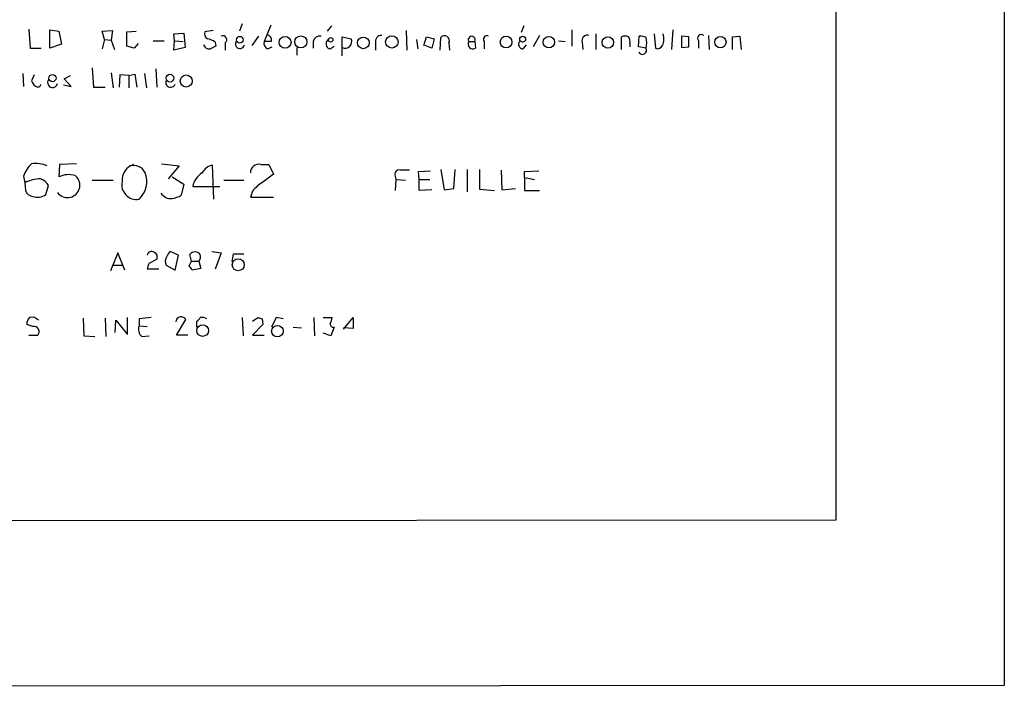
# Model space of a CAD drawing. Extents: x 33 to 1078, y 7 to 912.
# Drawn here: x 946 to 1068, y 39 to 122 of the extents above; entities that cross this region are included whole.
import ezdxf

# ---------------------------------------------------------------- set-up
doc = ezdxf.new("R2010")
doc.units = 0
doc.header["$MEASUREMENT"] = 0
doc.layers.add('MAIN', color=5, linetype='CONTINUOUS')

msp = doc.modelspace()

# ---------------------------------------------------------------- linework, layer by layer
at = {"layer": 'MAIN'}
for p, q in [((1068.1547, 880.7026), (1068.4933, 39.116)), ((1047.4113, 859.8746), (1047.496, 59.69)), ((973.582, 121.4966), (973.2433, 120.5653)), ((946.9967, 120.8193), (947.166, 118.4486)), ((949.6213, 118.4486), (949.6213, 120.7346)), ((949.6213, 120.7346), (950.722, 120.5653)), ((950.722, 120.5653), (951.0607, 118.9566)), ((956.1407, 120.5653), (957.4107, 120.65)), ((956.3947, 119.5493), (956.1407, 120.5653)), ((957.4107, 120.65), (957.2413, 119.4646)), ((959.1887, 120.4806), (960.374, 120.5653)), ((959.1887, 118.7026), (959.1887, 120.4806)), ((965.0307, 120.2266), (966.3007, 120.3113)), ((965.1153, 119.38), (965.0307, 120.2266)), ((966.3007, 120.3113), (966.47, 118.5333)), ((969.9413, 120.65), (968.9253, 120.4806)), ((977.138, 121.3273), (976.2913, 119.2953)), ((984.6733, 121.2426), (984.1653, 120.5653)), ((993.9867, 120.65), (994.0713, 118.1946)), ((1008.634, 121.2426), (1008.2953, 120.396)), ((1014.6453, 120.7346), (1014.6453, 118.7026)), ((1017.6087, 120.2266), (1017.6087, 118.2793)), ((1024.89, 120.2266), (1025.0593, 118.4486)), ((1027.0913, 118.2793), (1027.2607, 120.7346)), ((956.3947, 119.5493), (956.1407, 118.364)), ((956.3947, 119.5493), (957.2413, 119.4646)), ((957.2413, 119.4646), (957.6647, 118.2793)), ((960.628, 119.0413), (960.12, 118.4486)), ((962.4907, 119.38), (963.8453, 119.38)), ((965.0307, 118.1946), (965.1153, 119.38)), ((965.1153, 119.38), (966.216, 119.2953)), ((970.1953, 119.2106), (970.28, 118.7026)), ((971.4653, 119.126), (971.4653, 118.1946)), ((975.614, 119.9726), (974.7673, 118.7873)), ((977.2227, 119.2953), (976.2913, 119.2953)), ((982.3873, 119.2953), (982.3873, 118.4486)), ((984.3347, 119.634), (984.0807, 119.2953)), ((984.3347, 119.634), (984.0807, 119.2953)), ((986.028, 117.5173), (986.028, 119.888)), ((986.028, 119.888), (987.1287, 119.634)), ((990.1767, 119.126), (990.1767, 118.1946)), ((995.2567, 119.5493), (995.426, 118.364)), ((996.188, 118.7873), (996.5267, 119.888)), ((996.5267, 119.888), (997.458, 119.634)), ((997.458, 119.634), (997.204, 118.4486)), ((998.22, 118.1946), (998.3047, 119.8033)), ((999.3207, 119.126), (999.4053, 118.1946)), ((1001.776, 119.2953), (1002.538, 119.2953)), ((1002.538, 119.2953), (1002.6227, 118.4486)), ((1003.7233, 119.2953), (1003.7233, 118.364)), ((1010.5813, 120.0573), (1009.8193, 118.618)), ((1012.952, 119.38), (1013.7987, 119.2953)), ((1015.9153, 119.2106), (1016, 118.2793)), ((1020.826, 118.2793), (1020.826, 119.888)), ((1021.842, 119.0413), (1021.842, 118.618)), ((1022.9427, 118.618), (1023.0273, 119.9726)), ((1029.208, 119.888), (1028.2767, 119.9726)), ((1028.2767, 119.9726), (1028.2767, 118.5333)), ((1029.208, 118.618), (1029.208, 119.888)), ((1030.3933, 119.38), (1030.3933, 118.4486)), ((1031.6633, 120.0573), (1031.748, 118.2793)), ((1034.6267, 119.888), (1035.558, 119.9726)), ((1034.6267, 118.2793), (1034.6267, 119.888)), ((1035.558, 119.9726), (1035.7273, 118.2793)), ((947.166, 118.4486), (948.5207, 118.4486)), ((951.0607, 118.9566), (949.6213, 118.4486)), ((960.12, 118.4486), (959.1887, 118.7026)), ((966.47, 118.5333), (965.0307, 118.1946)), ((976.7147, 118.364), (977.3073, 118.618)), ((980.3553, 118.5333), (980.3553, 117.602)), ((984.504, 118.364), (985.012, 118.7026)), ((997.204, 118.4486), (996.3573, 118.7873)), ((1008.5493, 118.364), (1008.9727, 118.872)), ((1023.874, 118.4486), (1022.9427, 118.618)), ((1028.2767, 118.5333), (1029.208, 118.618)), ((946.2347, 115.316), (946.3193, 113.7073)), ((954.8707, 115.9933), (955.04, 113.6226)), ((957.2413, 115.4006), (957.4953, 113.538)), ((961.39, 115.316), (961.644, 113.538)), ((962.8293, 115.9086), (962.914, 113.6226)), ((947.674, 115.1466), (947.3353, 114.3846)), ((951.3993, 114.6386), (952.1613, 115.062)), ((952.246, 113.7073), (951.3993, 114.6386)), ((958.342, 115.1466), (958.2573, 113.6226)), ((959.4427, 115.062), (958.342, 115.1466)), ((959.4427, 115.062), (960.2047, 115.2313)), ((959.4427, 115.062), (959.4427, 113.538)), ((960.2047, 115.2313), (960.4587, 113.6226)), ((951.3147, 113.8766), (952.246, 113.7073)), ((955.04, 113.6226), (956.4793, 113.6226)), ((950.8067, 103.9706), (950.722, 102.4466)), ((952.9233, 104.0553), (950.8067, 103.9706)), ((963.5067, 104.0553), (965.708, 103.8013)), ((965.708, 103.8013), (964.3533, 102.1926)), ((970.026, 99.6526), (969.8567, 103.886)), ((975.868, 103.9706), (976.884, 103.9706)), ((976.884, 103.9706), (977.4767, 102.7853)), ((995.5107, 103.124), (997.0347, 103.2086)), ((995.5953, 102.108), (995.5107, 103.124)), ((998.3047, 103.378), (998.728, 100.838)), ((999.9133, 101.0073), (1000.0827, 103.378)), ((1001.6067, 103.378), (1001.6067, 100.584)), ((1003.1307, 103.378), (1003.1307, 100.9226)), ((1005.84, 103.2933), (1005.9247, 100.838)), ((1008.7187, 103.124), (1010.4967, 103.2086)), ((1008.7187, 102.362), (1008.7187, 103.124)), ((946.3193, 102.5313), (946.4887, 101.6846)), ((952.754, 102.616), (953.008, 102.362)), ((954.8707, 102.0233), (957.4953, 102.0233)), ((964.8613, 102.4466), (966.3007, 101.5153)), ((971.296, 102.0233), (973.7513, 102.0233)), ((977.4767, 102.7853), (976.122, 101.7693)), ((992.632, 102.5313), (992.7167, 102.108)), ((992.7167, 102.108), (992.632, 100.7533)), ((992.7167, 102.108), (993.902, 102.0233)), ((995.5953, 102.108), (996.95, 102.108)), ((995.5953, 100.7533), (995.5953, 102.108)), ((1008.7187, 102.362), (1009.9887, 102.108)), ((1008.7187, 102.362), (1008.7187, 100.7533)), ((946.4887, 101.6846), (946.5733, 100.7533)), ((949.1133, 100.2453), (949.452, 101.346)), ((966.3007, 101.5153), (965.962, 100.1606)), ((967.4013, 101.2613), (970.788, 101.2613)), ((974.852, 100.6686), (974.598, 99.9066)), ((997.204, 100.838), (995.5953, 100.7533)), ((998.728, 100.838), (999.9133, 101.0073)), ((1003.1307, 100.9226), (1004.9933, 100.7533)), ((1005.9247, 100.838), (1007.618, 101.0073)), ((1008.7187, 100.7533), (1010.5813, 100.7533)), ((974.598, 99.9066), (977.4767, 99.9066)), ((958.088, 92.964), (957.1567, 90.7626)), ((958.9347, 90.8473), (958.088, 92.964)), ((961.9827, 91.694), (962.914, 92.202)), ((965.6233, 92.71), (964.6073, 93.1333)), ((965.2, 90.8473), (965.6233, 92.71)), ((967.232, 91.948), (967.0627, 92.7946)), ((969.772, 93.1333), (970.9573, 92.964)), ((970.9573, 92.964), (970.1953, 90.932)), ((972.312, 91.8633), (972.4813, 92.8793)), ((972.4813, 92.8793), (973.7513, 92.8793)), ((957.4953, 91.44), (958.596, 91.44)), ((963.168, 90.932), (961.7287, 90.932)), ((964.0993, 91.44), (965.2, 90.8473)), ((966.978, 91.3553), (967.232, 91.948)), ((967.232, 91.948), (968.1633, 91.948)), ((968.4173, 91.0166), (967.3167, 90.8473)), ((968.1633, 91.948), (968.4173, 91.0166)), ((953.77, 84.836), (953.8547, 82.6346)), ((956.4793, 84.836), (956.564, 82.55)), ((959.2733, 82.804), (959.2733, 84.9206)), ((960.7127, 84.7513), (960.7127, 83.9046)), ((965.3693, 82.7193), (966.5547, 84.6666)), ((973.582, 84.9206), (973.6667, 82.6346)), ((974.852, 84.4973), (975.5293, 84.9206)), ((976.0373, 84.7513), (976.122, 84.074)), ((977.8153, 84.9206), (977.2227, 83.7353)), ((978.662, 84.7513), (977.8153, 84.9206)), ((982.472, 84.9206), (982.5567, 82.6346)), ((983.6573, 84.9206), (984.758, 84.9206)), ((986.1973, 83.4813), (987.3827, 84.9206)), ((987.3827, 84.9206), (987.3827, 83.566)), ((947.5047, 83.82), (946.7427, 84.074)), ((957.7493, 83.058), (957.834, 84.582)), ((957.834, 84.582), (959.2733, 82.804)), ((960.7127, 83.9046), (961.7287, 83.82)), ((967.9093, 83.7353), (967.9093, 84.4973)), ((976.122, 84.074), (974.852, 82.7193)), ((979.932, 83.7353), (980.948, 83.6506)), ((985.012, 83.7353), (984.5887, 82.6346)), ((987.3827, 83.566), (986.1973, 83.6506)), ((946.9967, 82.7193), (948.0973, 82.7193)), ((953.8547, 82.6346), (955.2093, 82.55)), ((961.0513, 82.55), (961.9827, 82.6346)), ((966.8087, 82.7193), (965.3693, 82.7193)), ((974.852, 82.7193), (976.2913, 82.7193)), ((984.5887, 82.6346), (983.6573, 82.9733)), ((1047.496, 59.69), (876.9773, 59.6053)), ((1068.4933, 39.116), (441.452, 38.7773))]:
    msp.add_line(p, q, dxfattribs=at)
for centre, radius in [((973.2691, 119.5119), 0.4183), ((978.9091, 119.1875), 0.741), ((980.8683, 119.2406), 0.7505), ((984.5826, 119.4949), 0.2843), ((988.6528, 119.122), 0.727), ((992.2025, 119.2363), 0.7724), ((1006.4364, 119.2198), 0.7324), ((1008.5006, 119.5807), 0.372), ((1011.7666, 119.2065), 0.7057), ((1019.1183, 119.1696), 0.7098), ((1033.1297, 119.2159), 0.7118), ((949.9297, 114.7329), 0.4478), ((964.563, 114.7323), 0.4833), ((966.5983, 114.3692), 0.7532), ((973.0674, 91.4943), 0.7424), ((968.641, 83.2985), 0.7235), ((977.9496, 83.2385), 0.7153)]:
    msp.add_circle(centre, radius, dxfattribs=at)
for centre, radius, start, end in [((969.518, 120.2267), 0.6448, 156.810744, 246.802576), ((1024.3036, 119.6037), 1.7984, 333.001805, 20.264824), ((968.7768, 117.3265), 2.3584, 53.024664, 78.077809), ((971.1409, 119.507), 0.5005, 310.41252, 111.5208), ((973.2849, 118.9803), 0.5616, 145.879805, 348.882133), ((977.124, 119.112), 0.8526, 167.585625, 241.312851), ((976.4965, 119.4353), 0.7396, 349.088138, 72.841456), ((983.2677, 119.0752), 0.9076, 81.407427, 165.963757), ((984.6647, 118.9989), 0.6549, 153.090646, 255.796132), ((986.3848, 119.2772), 0.825, 244.376023, 25.623977), ((990.9116, 119.3021), 0.7557, 87.944849, 193.475385), ((998.7679, 119.3975), 0.6158, 333.842682, 138.779065), ((1002.3094, 118.982), 0.6186, 149.571554, 300.428446), ((1002.157, 119.507), 0.4359, 330.941566, 209.058435), ((1004.0337, 119.5916), 0.4292, 62.587157, 223.668658), ((1008.5603, 118.9309), 0.5669, 140.001623, 268.888385), ((1016.5645, 119.4081), 0.6786, 73.07916, 196.92084), ((1021.2493, 118.871), 1.1016, 67.396939, 112.59826), ((1020.9107, 119.2954), 0.9653, 344.738635, 37.87186), ((1022.3947, 114.6072), 5.4026, 74.108649, 83.275665), ((1021.3758, 119.126), 2.5884, 344.82875, 15.169113), ((1030.7743, 119.6763), 0.4827, 52.11877, 217.87186), ((969.5306, 119.2035), 0.8426, 203.169124, 274.908771), ((1054.5813, -50.7716), 189.2834, 116.447062, 116.676272), ((1023.4084, 118.1947), 0.5212, 208.614845, 28.61046), ((1025.3133, 119.0413), 0.6448, 246.802576, 336.802576), ((948.4362, 114.7235), 1.1519, 197.110409, 252.889591), ((949.9487, 114.1837), 0.6195, 143.294718, 347.157199), ((964.6393, 114.1928), 0.6067, 152.885872, 337.565407), ((948.0913, 114.0641), 0.4415, 270.778604, 346.536569), ((949.7491, 101.3455), 3.629, 131.69359, 160.927969), ((947.8856, 100.6823), 3.4176, 65.870864, 99.266085), ((960.6948, 101.9745), 2.1022, 108.283259, 183.285959), ((960.0125, 102.2545), 1.6212, 25.585056, 107.41559), ((970.201, 102.0851), 1.8335, 100.823327, 151.692049), ((975.6154, 102.9845), 1.0178, 75.632026, 181.68336), ((993.1189, 102.7641), 0.5397, 78.694232, 205.553719), ((993.8173, -193.0065), 296.3004, 89.885389, 90.114591), ((948.3892, 98.3856), 3.8073, 89.29569, 119.945542), ((947.8089, 100.407), 1.8925, 29.747134, 70.648803), ((951.8031, 101.4006), 1.5415, 215.784416, 38.586665), ((951.9751, 99.6868), 3.031, 75.109131, 114.420644), ((960.4149, 101.4846), 1.856, 168.519947, 279.232933), ((958.7503, 101.8444), 2.9419, 311.839267, 22.171022), ((970.0042, 100.7007), 2.6626, 122.166193, 167.845576), ((947.6232, 101.0864), 1.1015, 197.602583, 263.824094), ((979.3389, 96.7746), 5.941, 122.784075, 139.046602), ((948.055, 101.7266), 1.8205, 252.405088, 305.543532), ((964.7137, 101.2915), 1.5612, 214.171516, 275.425022), ((964.2827, 102.8845), 3.1999, 280.417271, 301.654071), ((962.2466, 92.6429), 0.5221, 50.98545, 172.617785), ((962.4272, 92.4983), 0.5699, 328.672427, 74.937113), ((964.9919, 91.9249), 1.0158, 142.689001, 208.512776), ((965.2852, 92.2016), 1.1522, 126.039438, 162.889228), ((967.6977, 92.3008), 0.8044, 37.869986, 142.130014), ((967.6132, 92.4983), 0.7781, 314.989586, 22.382538), ((963.2508, 90.848), 1.5244, 146.291169, 176.841227), ((840.1589, 6.434), 152.6261, 33.578069, 33.807272), ((947.7285, 84.1708), 0.9905, 130.799562, 185.608144), ((947.3776, 83.9256), 1.0382, 39.214856, 106.58295), ((1003.7994, -296.161), 383.3414, 96.224367, 96.453552), ((965.962, 84.328), 0.6826, 29.738635, 172.88019), ((967.6129, 85.2172), 0.7785, 292.378134, 337.605454), ((968.5445, 83.7781), 1.162, 56.884348, 100.502431), ((1018.1108, 211.8433), 133.8752, 251.45383, 251.682999), ((983.2334, 85.0055), 1.527, 326.315136, 356.812677), ((947.6068, 83.1651), 0.6628, 317.733289, 98.861176), ((961.8977, 83.4812), 1.2584, 160.338213, 227.731211), ((984.9371, 84.1619), 0.4331, 180.436556, 279.95817)]:
    msp.add_arc(centre, radius, start, end, dxfattribs=at)

doc.saveas('drawing.dxf')
